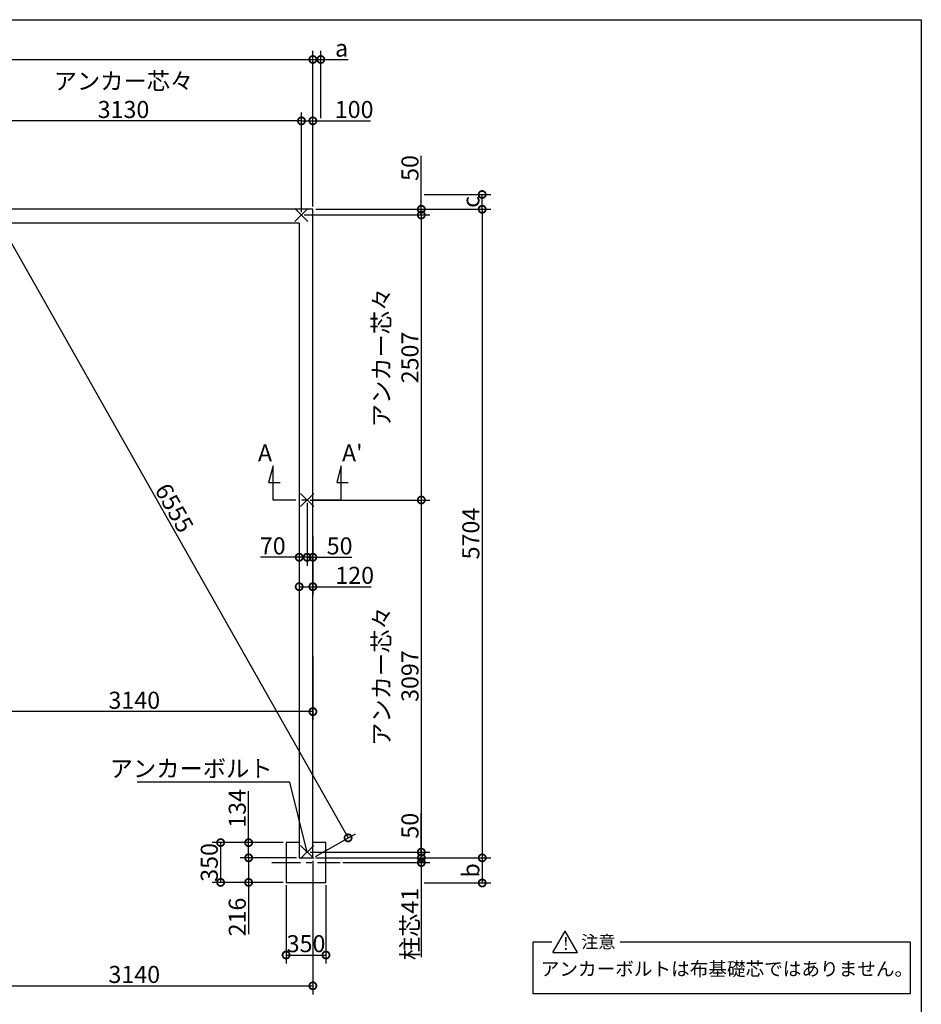
# Model space of a CAD drawing. Extents: x 0 to 20109, y -273 to 13882.
# Drawn here: x 12182 to 20109, y 5222 to 13882 of the extents above; entities that cross this region are included whole.
import ezdxf

# ---------------------------------------------------------------- set-up
doc = ezdxf.new("R2010")
doc.units = 0
doc.header["$LTSCALE"] = 20
doc.header["$PDMODE"] = 3
doc.header["$PDSIZE"] = 2
doc.linetypes.add('CENTER', pattern=[2, 1.25, -0.25, 0.25, -0.25])
doc.layers.get('0').update_dxf_attribs({"linetype": 'CONTINUOUS'})
doc.layers.get('DEFPOINTS').update_dxf_attribs({"linetype": 'CONTINUOUS'})
for name, color, linetype in [('センター', 3, 'CENTER'), ('仕様書枠', 230, 'CONTINUOUS'), ('寸法', 4, 'CONTINUOUS'), ('文字', 7, 'CONTINUOUS'), ('部品1', 7, 'CONTINUOUS')]:
    doc.layers.add(name, color=color, linetype=linetype)
doc.styles.add('STYLE1', font='isocp.shx', dxfattribs={"bigfont": 'bigfont.shx'})
doc.styles.add('STYLE2', font='MS PGothic.ttf')
doc.dimstyles.new('INABA_S50G', dxfattribs={"dimtxt": 150, "dimasz": 125, "dimexe": 75, "dimexo": 25, "dimgap": 25, "dimtad": 3, "dimdec": 1, "dimdsep": 46, "dimtxsty": 'STYLE1', "dimblk1": 'DOTSMALL', "dimblk2": 'DOTSMALL', "dimsah": 1, "dimcen": 0, "dimclrt": 7, "dimadec": 0, "dimazin": 0, "dimtfac": 1, "dimtdec": 4, "dimtix": 1, "dimtmove": 0, "dimatfit": 3, "dimldrblk": 'DOTSMALL', "dimfxl": 1, "dimtolj": 1, "dimtzin": 0, "dimarcsym": 0})

# ---------------------------------------------------------------- blocks, each defined once
blk = doc.blocks.new('_DOTSMALL')
at = {"color": 0, "linetype": 'ByBlock', "ltscale": 50, "const_width": 0.5}
blk.add_lwpolyline([(-0.0625, 0, 1), (0.0625, 0, 1)], format="xyb", close=True, dxfattribs=at)
blk = doc.blocks.new('*D3')
at = {"layer": 'DEFPOINTS', "color": 0, "ltscale": 50}
for p in [(14759.5, 12214.6), (14759.5, 6510.6), (16248.4, 6510.6)]:
    blk.add_point(p, dxfattribs=at)
at = {"layer": '寸法', "color": 0, "lineweight": -2, "ltscale": 50}
for p, q in [((14784.5, 12214.6), (16323.4, 12214.6)), ((16248.4, 12214.6), (16248.4, 6510.6)), ((14784.5, 6510.6), (16323.4, 6510.6))]:
    blk.add_line(p, q, dxfattribs=at)
at = {"layer": '寸法', "color": 0, "lineweight": -2, "ltscale": 50, "xscale": 125, "yscale": 125, "zscale": 125}
for p, rotation in [((16248.4, 12214.6), 90), ((16248.4, 6510.6), 270)]:
    blk.add_blockref('_DOTSMALL', p, dxfattribs=dict(at, rotation=rotation))
at = {"layer": '寸法', "color": 7, "ltscale": 50, "insert": (16148.4, 9362.6), "char_height": 150, "attachment_point": 5, "rotation": 90, "style": 'STYLE1'}
blk.add_mtext('\\A1;5704', dxfattribs=at)
blk = doc.blocks.new('*D6')
at = {"layer": 'DEFPOINTS', "color": 0, "ltscale": 50}
for p in [(14709.5, 6560.6), (14759.5, 6510.6), (15713.1, 6510.6)]:
    blk.add_point(p, dxfattribs=at)
at = {"layer": '寸法', "color": 0, "lineweight": -2, "ltscale": 50}
for p, q in [((15713.1, 6560.6), (15713.1, 6900.7)), ((14734.5, 6560.6), (15788.1, 6560.6)), ((14784.5, 6510.6), (15788.1, 6510.6)), ((15713.1, 6510.6), (15713.1, 6560.6))]:
    blk.add_line(p, q, dxfattribs=at)
at = {"layer": '寸法', "color": 0, "lineweight": -2, "ltscale": 50, "xscale": 125, "yscale": 125, "zscale": 125}
for p, rotation in [((15713.1, 6560.6), 90), ((15713.1, 6510.6), 270)]:
    blk.add_blockref('_DOTSMALL', p, dxfattribs=dict(at, rotation=rotation))
at = {"layer": '寸法', "color": 7, "ltscale": 50, "insert": (15613.1, 6793.2), "char_height": 150, "attachment_point": 5, "rotation": 90, "style": 'STYLE1'}
blk.add_mtext('\\A1;50', dxfattribs=at)
blk = doc.blocks.new('*D7')
at = {"layer": 'DEFPOINTS', "color": 0, "ltscale": 50}
for p in [(14759.5, 13532), (5349.5, 12214.6), (14759.5, 12214.6)]:
    blk.add_point(p, dxfattribs=at)
at = {"layer": '寸法', "color": 0, "lineweight": -2, "ltscale": 50}
for p, q in [((5349.5, 12239.6), (5349.5, 13607)), ((14759.5, 12239.6), (14759.5, 13607)), ((5349.5, 13532), (14759.5, 13532))]:
    blk.add_line(p, q, dxfattribs=at)
at = {"layer": '寸法', "color": 0, "lineweight": -2, "ltscale": 50, "xscale": 125, "yscale": 125, "zscale": 125, "rotation": 180}
blk.add_blockref('_DOTSMALL', (5349.5, 13532), dxfattribs=at)
at = {"layer": '寸法', "color": 0, "lineweight": -2, "ltscale": 50, "xscale": 125, "yscale": 125, "zscale": 125}
blk.add_blockref('_DOTSMALL', (14759.5, 13532), dxfattribs=at)
at = {"layer": '寸法', "color": 7, "ltscale": 50, "insert": (10054.5, 13639.5), "char_height": 150, "attachment_point": 5, "style": 'STYLE1'}
blk.add_mtext('\\A1;N(連続数)×3130+20', dxfattribs=at)
blk = doc.blocks.new('*D10')
at = {"layer": 'DEFPOINTS', "color": 0, "ltscale": 50}
for p in [(14759.5, 12214.6), (14659.5, 12164.6), (15713.1, 12164.6)]:
    blk.add_point(p, dxfattribs=at)
at = {"layer": '寸法', "color": 0, "lineweight": -2, "ltscale": 50}
for p, q in [((15713.1, 12214.6), (15713.1, 12685.3)), ((14784.5, 12214.6), (15788.1, 12214.6)), ((15713.1, 12164.6), (15713.1, 12214.6)), ((14684.5, 12164.6), (15788.1, 12164.6))]:
    blk.add_line(p, q, dxfattribs=at)
at = {"layer": '寸法', "color": 0, "lineweight": -2, "ltscale": 50, "xscale": 125, "yscale": 125, "zscale": 125}
for p, rotation in [((15713.1, 12214.6), 90), ((15713.1, 12164.6), 270)]:
    blk.add_blockref('_DOTSMALL', p, dxfattribs=dict(at, rotation=rotation))
at = {"layer": '寸法', "color": 7, "ltscale": 50, "insert": (15613.1, 12577.7), "char_height": 150, "attachment_point": 5, "rotation": 90, "style": 'STYLE1'}
blk.add_mtext('\\A1;50', dxfattribs=at)
blk = doc.blocks.new('*D11')
at = {"layer": 'DEFPOINTS', "color": 0, "ltscale": 50}
for p in [(14659.5, 12164.6), (14709.5, 9657.6), (15713.1, 9657.6)]:
    blk.add_point(p, dxfattribs=at)
at = {"layer": '寸法', "color": 0, "lineweight": -2, "ltscale": 50}
for p, q in [((14684.5, 12164.6), (15788.1, 12164.6)), ((15713.1, 12164.6), (15713.1, 9657.6)), ((14734.5, 9657.6), (15788.1, 9657.6))]:
    blk.add_line(p, q, dxfattribs=at)
at = {"layer": '寸法', "color": 0, "lineweight": -2, "ltscale": 50, "xscale": 125, "yscale": 125, "zscale": 125}
for p, rotation in [((15713.1, 12164.6), 90), ((15713.1, 9657.6), 270)]:
    blk.add_blockref('_DOTSMALL', p, dxfattribs=dict(at, rotation=rotation))
at = {"layer": '寸法', "color": 7, "ltscale": 50, "insert": (15488, 10911.1), "char_height": 150, "attachment_point": 5, "rotation": 90, "style": 'STYLE1'}
blk.add_mtext('\\A1;アンカー芯々\\P2507', dxfattribs=at)
blk = doc.blocks.new('*D12')
at = {"layer": 'DEFPOINTS', "color": 0, "ltscale": 50}
for p in [(14759.5, 12992.2), (14759.5, 12214.6), (14659.5, 12164.6)]:
    blk.add_point(p, dxfattribs=at)
at = {"layer": '寸法', "color": 0, "lineweight": -2, "ltscale": 50}
for p, q in [((14659.5, 12189.6), (14659.5, 13067.2)), ((14659.5, 12992.2), (14759.5, 12992.2)), ((14759.5, 12239.6), (14759.5, 13067.2)), ((14759.5, 12992.2), (15267.7, 12992.2))]:
    blk.add_line(p, q, dxfattribs=at)
at = {"layer": '寸法', "color": 0, "lineweight": -2, "ltscale": 50, "xscale": 125, "yscale": 125, "zscale": 125, "rotation": 180}
blk.add_blockref('_DOTSMALL', (14659.5, 12992.2), dxfattribs=at)
at = {"layer": '寸法', "color": 0, "lineweight": -2, "ltscale": 50, "xscale": 125, "yscale": 125, "zscale": 125}
blk.add_blockref('_DOTSMALL', (14759.5, 12992.2), dxfattribs=at)
at = {"layer": '寸法', "color": 7, "ltscale": 50, "insert": (15122.6, 13092.2), "char_height": 150, "attachment_point": 5, "style": 'STYLE1'}
blk.add_mtext('\\A1;100', dxfattribs=at)
blk = doc.blocks.new('*D13')
at = {"layer": 'DEFPOINTS', "color": 0, "ltscale": 50}
for p in [(14709.5, 9657.6), (14709.5, 6560.6), (15713.1, 6560.6)]:
    blk.add_point(p, dxfattribs=at)
at = {"layer": '寸法', "color": 0, "lineweight": -2, "ltscale": 50}
for p, q in [((14734.5, 9657.6), (15788.1, 9657.6)), ((15713.1, 9657.6), (15713.1, 6560.6)), ((14734.5, 6560.6), (15788.1, 6560.6))]:
    blk.add_line(p, q, dxfattribs=at)
at = {"layer": '寸法', "color": 0, "lineweight": -2, "ltscale": 50, "xscale": 125, "yscale": 125, "zscale": 125}
for p, rotation in [((15713.1, 9657.6), 90), ((15713.1, 6560.6), 270)]:
    blk.add_blockref('_DOTSMALL', p, dxfattribs=dict(at, rotation=rotation))
at = {"layer": '寸法', "color": 7, "ltscale": 50, "insert": (15488.1, 8109.1), "char_height": 150, "attachment_point": 5, "rotation": 90, "style": 'STYLE1'}
blk.add_mtext('\\A1;アンカー芯々\\P3097', dxfattribs=at)
blk = doc.blocks.new('*D14')
at = {"layer": 'DEFPOINTS', "color": 0, "ltscale": 50}
for p in [(14524.5, 6294.6), (14874.5, 6294.6), (14874.5, 5655.8)]:
    blk.add_point(p, dxfattribs=at)
at = {"layer": '寸法', "color": 0, "lineweight": -2, "ltscale": 50}
for p, q in [((14524.5, 6269.6), (14524.5, 5580.8)), ((14874.5, 6269.6), (14874.5, 5580.8)), ((14524.5, 5655.8), (14874.5, 5655.8))]:
    blk.add_line(p, q, dxfattribs=at)
at = {"layer": '寸法', "color": 0, "lineweight": -2, "ltscale": 50, "xscale": 125, "yscale": 125, "zscale": 125, "rotation": 180}
blk.add_blockref('_DOTSMALL', (14524.5, 5655.8), dxfattribs=at)
at = {"layer": '寸法', "color": 0, "lineweight": -2, "ltscale": 50, "xscale": 125, "yscale": 125, "zscale": 125}
blk.add_blockref('_DOTSMALL', (14874.5, 5655.8), dxfattribs=at)
at = {"layer": '寸法', "color": 7, "ltscale": 50, "insert": (14699.5, 5755.8), "char_height": 150, "attachment_point": 5, "style": 'STYLE1'}
blk.add_mtext('\\A1;350', dxfattribs=at)
blk = doc.blocks.new('*D15')
at = {"layer": 'DEFPOINTS', "color": 0, "ltscale": 50}
for p in [(14195, 6644.6), (14524.5, 6644.6), (14639.5, 6510.6)]:
    blk.add_point(p, dxfattribs=at)
at = {"layer": '寸法', "color": 0, "lineweight": -2, "ltscale": 50}
for p, q in [((14195, 6644.6), (14195, 7097.5)), ((14499.5, 6644.6), (14120, 6644.6)), ((14195, 6510.6), (14195, 6644.6)), ((14614.5, 6510.6), (14120, 6510.6))]:
    blk.add_line(p, q, dxfattribs=at)
at = {"layer": '寸法', "color": 0, "lineweight": -2, "ltscale": 50, "xscale": 125, "yscale": 125, "zscale": 125}
for p, rotation in [((14195, 6644.6), 90), ((14195, 6510.6), 270)]:
    blk.add_blockref('_DOTSMALL', p, dxfattribs=dict(at, rotation=rotation))
at = {"layer": '寸法', "color": 7, "ltscale": 50, "insert": (14095, 6945), "char_height": 150, "attachment_point": 5, "rotation": 90, "style": 'STYLE1'}
blk.add_mtext('\\A1;134', dxfattribs=at)
blk = doc.blocks.new('*D16')
at = {"layer": 'DEFPOINTS', "color": 0, "ltscale": 50}
for p in [(14524.5, 6644.6), (13948.8, 6294.6), (14524.5, 6294.6)]:
    blk.add_point(p, dxfattribs=at)
at = {"layer": '寸法', "color": 0, "lineweight": -2, "ltscale": 50}
for p, q in [((14499.5, 6644.6), (13873.8, 6644.6)), ((13948.8, 6644.6), (13948.8, 6294.6)), ((14499.5, 6294.6), (13873.8, 6294.6))]:
    blk.add_line(p, q, dxfattribs=at)
at = {"layer": '寸法', "color": 0, "lineweight": -2, "ltscale": 50, "xscale": 125, "yscale": 125, "zscale": 125}
for p, rotation in [((13948.8, 6644.6), 90), ((13948.8, 6294.6), 270)]:
    blk.add_blockref('_DOTSMALL', p, dxfattribs=dict(at, rotation=rotation))
at = {"layer": '寸法', "color": 7, "ltscale": 50, "insert": (13848.8, 6470.2), "char_height": 150, "attachment_point": 5, "rotation": 90, "style": 'STYLE1'}
blk.add_mtext('\\A1;350', dxfattribs=at)
blk = doc.blocks.new('*D17')
at = {"layer": 'DEFPOINTS', "color": 0, "ltscale": 50}
for p in [(14195, 6510.6), (14639.5, 6510.6), (14524.5, 6294.6)]:
    blk.add_point(p, dxfattribs=at)
at = {"layer": '寸法', "color": 0, "lineweight": -2, "ltscale": 50}
for p, q in [((14614.5, 6510.6), (14120, 6510.6)), ((14195, 6510.6), (14195, 6294.6)), ((14499.5, 6294.6), (14120, 6294.6)), ((14195, 6294.6), (14195, 5839.6))]:
    blk.add_line(p, q, dxfattribs=at)
at = {"layer": '寸法', "color": 0, "lineweight": -2, "ltscale": 50, "xscale": 125, "yscale": 125, "zscale": 125}
for p, rotation in [((14195, 6510.6), 90), ((14195, 6294.6), 270)]:
    blk.add_blockref('_DOTSMALL', p, dxfattribs=dict(at, rotation=rotation))
at = {"layer": '寸法', "color": 7, "ltscale": 50, "insert": (14095, 5990.2), "char_height": 150, "attachment_point": 5, "rotation": 90, "style": 'STYLE1'}
blk.add_mtext('\\A1;216', dxfattribs=at)
blk = doc.blocks.new('*D21')
at = {"layer": 'DEFPOINTS', "color": 0, "ltscale": 50}
for p in [(11529.5, 12992.2), (11529.5, 12164.6), (14659.5, 12164.6)]:
    blk.add_point(p, dxfattribs=at)
at = {"layer": '寸法', "color": 0, "lineweight": -2, "ltscale": 50}
for p, q in [((11529.5, 12189.6), (11529.5, 13067.2)), ((14659.5, 12992.2), (11529.5, 12992.2)), ((14659.5, 12189.6), (14659.5, 13067.2))]:
    blk.add_line(p, q, dxfattribs=at)
at = {"layer": '寸法', "color": 0, "lineweight": -2, "ltscale": 50, "xscale": 125, "yscale": 125, "zscale": 125, "rotation": 180}
blk.add_blockref('_DOTSMALL', (11529.5, 12992.2), dxfattribs=at)
at = {"layer": '寸法', "color": 0, "lineweight": -2, "ltscale": 50, "xscale": 125, "yscale": 125, "zscale": 125}
blk.add_blockref('_DOTSMALL', (14659.5, 12992.2), dxfattribs=at)
at = {"layer": '寸法', "color": 7, "ltscale": 50, "insert": (13094.5, 13217.2), "char_height": 150, "attachment_point": 5, "style": 'STYLE1'}
blk.add_mtext('\\A1;アンカー芯々\\P3130', dxfattribs=at)
blk = doc.blocks.new('*D22')
at = {"layer": 'DEFPOINTS', "color": 0, "ltscale": 50}
for p in [(14759.5, 13532), (14829.5, 12992.2), (14759.5, 12214.6)]:
    blk.add_point(p, dxfattribs=at)
at = {"layer": '寸法', "color": 0, "lineweight": -2, "ltscale": 50}
for p, q in [((14759.5, 12239.6), (14759.5, 13607)), ((14829.5, 13017.2), (14829.5, 13607)), ((14759.5, 13532), (14829.5, 13532)), ((14829.5, 13532), (15069.9, 13532))]:
    blk.add_line(p, q, dxfattribs=at)
at = {"layer": '寸法', "color": 0, "lineweight": -2, "ltscale": 50, "xscale": 125, "yscale": 125, "zscale": 125, "rotation": 180}
blk.add_blockref('_DOTSMALL', (14759.5, 13532), dxfattribs=at)
at = {"layer": '寸法', "color": 0, "lineweight": -2, "ltscale": 50, "xscale": 125, "yscale": 125, "zscale": 125}
blk.add_blockref('_DOTSMALL', (14829.5, 13532), dxfattribs=at)
at = {"layer": '寸法', "color": 7, "ltscale": 50, "insert": (15012.2, 13632), "char_height": 150, "attachment_point": 5, "style": 'STYLE1'}
blk.add_mtext('\\A1;a', dxfattribs=at)
blk = doc.blocks.new('*D24')
at = {"layer": 'DEFPOINTS', "color": 0, "ltscale": 50}
for p in [(15713.1, 12344.6), (16248.4, 12344.6), (14759.5, 12214.6)]:
    blk.add_point(p, dxfattribs=at)
at = {"layer": '寸法', "color": 0, "lineweight": -2, "ltscale": 50}
for p, q in [((15738.1, 12344.6), (16323.4, 12344.6)), ((16248.4, 12214.6), (16248.4, 12344.6)), ((14784.5, 12214.6), (16323.4, 12214.6))]:
    blk.add_line(p, q, dxfattribs=at)
at = {"layer": '寸法', "color": 0, "lineweight": -2, "ltscale": 50, "xscale": 125, "yscale": 125, "zscale": 125}
for p, rotation in [((16248.4, 12344.6), 90), ((16248.4, 12214.6), 270)]:
    blk.add_blockref('_DOTSMALL', p, dxfattribs=dict(at, rotation=rotation))
at = {"layer": '寸法', "color": 7, "ltscale": 50, "insert": (16148.4, 12279.6), "char_height": 150, "attachment_point": 5, "rotation": 90, "style": 'STYLE1'}
blk.add_mtext('\\A1;c', dxfattribs=at)
blk = doc.blocks.new('*D25')
at = {"layer": 'DEFPOINTS', "color": 0, "ltscale": 50}
for p in [(14759.5, 6510.6), (15712.4, 6289.6), (16248.4, 6289.6)]:
    blk.add_point(p, dxfattribs=at)
at = {"layer": '寸法', "color": 0, "lineweight": -2, "ltscale": 50}
for p, q in [((14784.5, 6510.6), (16323.4, 6510.6)), ((16248.4, 6510.6), (16248.4, 6289.6)), ((15737.4, 6289.6), (16323.4, 6289.6))]:
    blk.add_line(p, q, dxfattribs=at)
at = {"layer": '寸法', "color": 0, "lineweight": -2, "ltscale": 50, "xscale": 125, "yscale": 125, "zscale": 125}
for p, rotation in [((16248.4, 6510.6), 90), ((16248.4, 6289.6), 270)]:
    blk.add_blockref('_DOTSMALL', p, dxfattribs=dict(at, rotation=rotation))
at = {"layer": '寸法', "color": 7, "ltscale": 50, "insert": (16148.4, 6400.1), "char_height": 150, "attachment_point": 5, "rotation": 90, "style": 'STYLE1'}
blk.add_mtext('\\A1;b', dxfattribs=at)
blk = doc.blocks.new('*D27')
at = {"layer": 'DEFPOINTS', "color": 0, "ltscale": 50}
for p in [(14709.5, 9657.6), (14759.5, 9362.7), (14759.5, 9154.1)]:
    blk.add_point(p, dxfattribs=at)
at = {"layer": '寸法', "color": 0, "lineweight": -2, "ltscale": 50}
for p, q in [((14709.5, 9632.6), (14709.5, 9079.1)), ((14759.5, 9337.7), (14759.5, 9079.1)), ((14709.5, 9154.1), (14759.5, 9154.1)), ((14759.5, 9154.1), (15102.4, 9154.1))]:
    blk.add_line(p, q, dxfattribs=at)
at = {"layer": '寸法', "color": 0, "lineweight": -2, "ltscale": 50, "xscale": 125, "yscale": 125, "zscale": 125, "rotation": 180}
blk.add_blockref('_DOTSMALL', (14709.5, 9154.1), dxfattribs=at)
at = {"layer": '寸法', "color": 0, "lineweight": -2, "ltscale": 50, "xscale": 125, "yscale": 125, "zscale": 125}
blk.add_blockref('_DOTSMALL', (14759.5, 9154.1), dxfattribs=at)
at = {"layer": '寸法', "color": 7, "ltscale": 50, "insert": (14994.8, 9254.1), "char_height": 150, "attachment_point": 5, "style": 'STYLE1'}
blk.add_mtext('\\A1;50', dxfattribs=at)
blk = doc.blocks.new('*D28')
at = {"layer": 'DEFPOINTS', "color": 0, "ltscale": 50}
for p in [(14709.5, 9657.6), (14639.5, 9535.7), (14709.5, 9154.1)]:
    blk.add_point(p, dxfattribs=at)
at = {"layer": '寸法', "color": 0, "lineweight": -2, "ltscale": 50}
for p, q in [((14709.5, 9632.6), (14709.5, 9079.1)), ((14639.5, 9510.7), (14639.5, 9079.1)), ((14639.5, 9154.1), (14299.4, 9154.1)), ((14709.5, 9154.1), (14639.5, 9154.1))]:
    blk.add_line(p, q, dxfattribs=at)
at = {"layer": '寸法', "color": 0, "lineweight": -2, "ltscale": 50, "xscale": 125, "yscale": 125, "zscale": 125, "rotation": 180}
blk.add_blockref('_DOTSMALL', (14639.5, 9154.1), dxfattribs=at)
at = {"layer": '寸法', "color": 0, "lineweight": -2, "ltscale": 50, "xscale": 125, "yscale": 125, "zscale": 125}
blk.add_blockref('_DOTSMALL', (14709.5, 9154.1), dxfattribs=at)
at = {"layer": '寸法', "color": 7, "ltscale": 50, "insert": (14406.9, 9254.1), "char_height": 150, "attachment_point": 5, "style": 'STYLE1'}
blk.add_mtext('\\A1;70', dxfattribs=at)
blk = doc.blocks.new('*D29')
at = {"layer": 'DEFPOINTS', "color": 0, "ltscale": 50}
for p in [(14639.5, 9196.7), (14759.5, 9196.7), (14759.5, 8895.3)]:
    blk.add_point(p, dxfattribs=at)
at = {"layer": '寸法', "color": 0, "lineweight": -2, "ltscale": 50}
for p, q in [((14639.5, 9171.7), (14639.5, 8820.3)), ((14759.5, 9171.7), (14759.5, 8820.3)), ((14639.5, 8895.3), (14759.5, 8895.3)), ((14759.5, 8895.3), (15272.4, 8895.3))]:
    blk.add_line(p, q, dxfattribs=at)
at = {"layer": '寸法', "color": 0, "lineweight": -2, "ltscale": 50, "xscale": 125, "yscale": 125, "zscale": 125, "rotation": 180}
blk.add_blockref('_DOTSMALL', (14639.5, 8895.3), dxfattribs=at)
at = {"layer": '寸法', "color": 0, "lineweight": -2, "ltscale": 50, "xscale": 125, "yscale": 125, "zscale": 125}
blk.add_blockref('_DOTSMALL', (14759.5, 8895.3), dxfattribs=at)
at = {"layer": '寸法', "color": 7, "ltscale": 50, "insert": (15127.3, 8995.3), "char_height": 150, "attachment_point": 5, "style": 'STYLE1'}
blk.add_mtext('\\A1;120', dxfattribs=at)
blk = doc.blocks.new('*D30')
at = {"layer": 'DEFPOINTS', "color": 0, "ltscale": 50}
for p in [(14759.5, 6510.6), (11619.5, 5964.9), (14759.5, 5385)]:
    blk.add_point(p, dxfattribs=at)
at = {"layer": '寸法', "color": 0, "lineweight": -2, "ltscale": 50}
for p, q in [((14759.5, 6485.6), (14759.5, 5310)), ((11619.5, 5939.9), (11619.5, 5310)), ((11619.5, 5385), (14759.5, 5385))]:
    blk.add_line(p, q, dxfattribs=at)
at = {"layer": '寸法', "color": 0, "lineweight": -2, "ltscale": 50, "xscale": 125, "yscale": 125, "zscale": 125, "rotation": 180}
blk.add_blockref('_DOTSMALL', (11619.5, 5385), dxfattribs=at)
at = {"layer": '寸法', "color": 0, "lineweight": -2, "ltscale": 50, "xscale": 125, "yscale": 125, "zscale": 125}
blk.add_blockref('_DOTSMALL', (14759.5, 5385), dxfattribs=at)
at = {"layer": '寸法', "color": 7, "ltscale": 50, "insert": (13189.5, 5485), "char_height": 150, "attachment_point": 5, "style": 'STYLE1'}
blk.add_mtext('\\A1;3140', dxfattribs=at)
blk = doc.blocks.new('*D31')
at = {"layer": 'DEFPOINTS', "color": 0, "ltscale": 50}
for p in [(14759.5, 6510.6), (14999.5, 6469.6), (15713.1, 6469.6)]:
    blk.add_point(p, dxfattribs=at)
at = {"layer": '寸法', "color": 0, "lineweight": -2, "ltscale": 50}
for p, q in [((15713.1, 6510.6), (15713.1, 6635.6)), ((14784.5, 6510.6), (15788.1, 6510.6)), ((15713.1, 6510.6), (15713.1, 6469.6)), ((15024.5, 6469.6), (15788.1, 6469.6)), ((15713.1, 6469.6), (15713.1, 5637.1))]:
    blk.add_line(p, q, dxfattribs=at)
at = {"layer": '寸法', "color": 0, "lineweight": -2, "ltscale": 50, "xscale": 125, "yscale": 125, "zscale": 125}
for p, rotation in [((15713.1, 6510.6), 270), ((15713.1, 6469.6), 90)]:
    blk.add_blockref('_DOTSMALL', p, dxfattribs=dict(at, rotation=rotation))
at = {"layer": '寸法', "color": 7, "ltscale": 50, "insert": (15613.1, 5928.4), "char_height": 150, "attachment_point": 5, "rotation": 90, "style": 'STYLE1'}
blk.add_mtext('\\A1;柱芯41', dxfattribs=at)
blk = doc.blocks.new('*D33')
at = {"layer": 'DEFPOINTS', "color": 0, "ltscale": 50}
for p in [(11529.5, 12214.6), (15069.4, 6686.1), (14759.5, 6510.6)]:
    blk.add_point(p, dxfattribs=at)
at = {"layer": '寸法', "color": 0, "lineweight": -2, "ltscale": 50}
for p, q in [((11551.3, 12226.9), (11904.7, 12427.1)), ((11839.4, 12390.1), (15069.4, 6686.1)), ((14781.3, 6522.9), (15134.7, 6723.1))]:
    blk.add_line(p, q, dxfattribs=at)
at = {"layer": '寸法', "color": 0, "lineweight": -2, "ltscale": 50, "xscale": 125, "yscale": 125, "zscale": 125}
for p, rotation in [((11839.4, 12390.1), 119.5215451101113), ((15069.4, 6686.1), 299.5215451101113)]:
    blk.add_blockref('_DOTSMALL', p, dxfattribs=dict(at, rotation=rotation))
at = {"layer": '寸法', "color": 7, "ltscale": 50, "insert": (13541.4, 9587.4), "char_height": 150, "attachment_point": 5, "rotation": 299.52155, "style": 'STYLE1'}
blk.add_mtext('\\A1;6555', dxfattribs=at)
blk = doc.blocks.new('*D34')
at = {"layer": 'DEFPOINTS', "color": 0, "ltscale": 50}
for p in [(11619.5, 9683.5), (14759.5, 8306.1), (11619.5, 7796.6)]:
    blk.add_point(p, dxfattribs=at)
at = {"layer": '寸法', "color": 0, "lineweight": -2, "ltscale": 50}
for p, q in [((11619.5, 9658.5), (11619.5, 7721.6)), ((14759.5, 8281.1), (14759.5, 7721.6)), ((14759.5, 7796.6), (11619.5, 7796.6))]:
    blk.add_line(p, q, dxfattribs=at)
at = {"layer": '寸法', "color": 0, "lineweight": -2, "ltscale": 50, "xscale": 125, "yscale": 125, "zscale": 125, "rotation": 180}
blk.add_blockref('_DOTSMALL', (11619.5, 7796.6), dxfattribs=at)
at = {"layer": '寸法', "color": 0, "lineweight": -2, "ltscale": 50, "xscale": 125, "yscale": 125, "zscale": 125}
blk.add_blockref('_DOTSMALL', (14759.5, 7796.6), dxfattribs=at)
at = {"layer": '寸法', "color": 7, "ltscale": 50, "insert": (13189.5, 7896.6), "char_height": 150, "attachment_point": 5, "style": 'STYLE1'}
blk.add_mtext('\\A1;3140', dxfattribs=at)

msp = doc.modelspace()

# ---------------------------------------------------------------- linework, layer by layer
at = {"layer": 'センター', "ltscale": 10}
for p, q in [((15009.5, 9657.62), (14409.5, 9657.62)), ((14399.5, 6469.62), (14999.5, 6469.62))]:
    msp.add_line(p, q, dxfattribs=at)
at = {"layer": '仕様書枠', "ltscale": 50}
for p, q in [((0, 13882), (20109, 13882)), ((20109, 13882), (20109, 0)), ((14602.32, 12107.44), (14716.68, 12221.8)), ((14602.32, 12221.8), (14716.68, 12107.44)), ((14652.32, 9714.8), (14766.68, 9600.44)), ((14652.32, 9600.44), (14766.68, 9714.8)), ((14652.32, 6617.8), (14766.68, 6503.44)), ((14652.32, 6503.44), (14766.68, 6617.8))]:
    msp.add_line(p, q, dxfattribs=at)
at = {"layer": '寸法', "ltscale": 50}
for p, q in [((14409.5, 9957.62), (14370.68, 9812.73)), ((14409.5, 9657.62), (14409.5, 9957.62)), ((15009.5, 9957.62), (14970.68, 9812.73)), ((15009.5, 9657.62), (15009.5, 9957.62)), ((14370.68, 9812.73), (14470.68, 9812.73)), ((14970.68, 9812.73), (15070.68, 9812.73))]:
    msp.add_line(p, q, dxfattribs=at)
at = {"layer": '部品1', "ltscale": 50}
for p, q in [((14759.5, 12214.62), (5349.5, 12214.62)), ((14759.5, 6510.62), (14759.5, 12214.62)), ((5469.5, 12094.62), (14639.5, 12094.62)), ((14639.5, 12094.62), (14639.5, 6510.62)), ((14639.5, 6644.62), (14524.5, 6644.62)), ((14524.5, 6644.62), (14524.5, 6294.62)), ((14874.5, 6644.62), (14759.5, 6644.62)), ((14874.5, 6294.62), (14874.5, 6644.62)), ((14639.5, 6510.62), (14759.5, 6510.62)), ((14524.5, 6294.62), (14874.5, 6294.62)), ((16869.45, 5678.03), (16977.48, 5865.14)), ((17085.5, 5678.03), (16977.48, 5865.14)), ((16695.51, 5313.97), (16695.51, 5771.59)), ((16695.51, 5771.59), (16859.75, 5771.59)), ((17461.36, 5771.59), (20012.09, 5771.59)), ((20012.09, 5771.59), (20012.09, 5313.97)), ((16869.45, 5678.03), (17085.5, 5678.03)), ((20012.09, 5313.97), (16695.51, 5313.97))]:
    msp.add_line(p, q, dxfattribs=at)

# ---------------------------------------------------------------- texts
at = {"layer": '寸法', "color": 7, "ltscale": 50, "insert": (14405.79, 7276.18), "char_height": 150, "attachment_point": 6, "style": 'STYLE1'}
msp.add_mtext('アンカーボルト', dxfattribs=at)
at = {"layer": '文字', "ltscale": 50, "style": 'STYLE1'}
for s, p in [('A', (14276.71, 9996.64)), ("A'", (15015.43, 9996.64))]:
    msp.add_text(s, height=150, dxfattribs=at).set_placement(p)
at = {"layer": '部品1', "ltscale": 50, "style": 'STYLE2'}
for s, height, p in [('!', 110, (16959.48, 5701.08)), ('注意', 110, (17119.65, 5717.15)), ('アンカーボルトは布基礎芯ではありません。', 120, (16763.14, 5473.94))]:
    msp.add_text(s, height=height, dxfattribs=at).set_placement(p)

# ---------------------------------------------------------------- dimensions: what is measured, and where the dimension line sits
at = {"layer": '寸法', "ltscale": 50}
dim = msp.add_linear_dim(base=(14759.5, 13532), p1=(5349.5, 12214.62), p2=(14759.5, 12214.62), text='N(連続数)×3130+20', dimstyle='INABA_S50G', dxfattribs=at)
dim.commit()
dim.dimension.update_dxf_attribs({"geometry": '*D7', "text_midpoint": (10054.5, 13639.5)})
for base, p1, p2, angle, text, picture, middle in [((14759.5, 13532), (14829.5, 12992.18), (14759.5, 12214.62), 180, 'a', '*D22', (15012.22, 13532)), ((16248.39, 12344.62), (14759.5, 12214.62), (15713.06, 12344.62), 90, 'c', '*D24', (16248.39, 12279.62)), ((15713.06, 6469.62), (14759.5, 6510.62), (14999.5, 6469.62), 90, '柱芯<>', '*D31', (15713.06, 5928.37)), ((16248.39, 6289.62), (14759.5, 6510.62), (15712.4, 6289.62), 90, 'b', '*D25', (16248.39, 6400.12))]:
    dim = msp.add_linear_dim(base=base, p1=p1, p2=p2, angle=angle, text=text, dimstyle='INABA_S50G', dxfattribs=at)
    dim.commit()
    dim.dimension.update_dxf_attribs({"geometry": picture, "text_midpoint": middle, "dimtype": 160})
for base, p1, p2, angle, picture, middle in [((11529.5, 12992.18), (14659.5, 12164.62), (11529.5, 12164.62), 180, '*D21', (13094.5, 13217.18)), ((15713.06, 9657.62), (14659.5, 12164.62), (14709.5, 9657.62), 90, '*D11', (15488.05, 10911.12)), ((15713.06, 6560.62), (14709.5, 9657.62), (14709.5, 6560.62), 90, '*D13', (15488.06, 8109.12))]:
    dim = msp.add_linear_dim(base=base, p1=p1, p2=p2, angle=angle, text='アンカー芯々\\P<>', dimstyle='INABA_S50G', dxfattribs=at)
    dim.commit()
    dim.dimension.update_dxf_attribs({"geometry": picture, "text_midpoint": middle})
for base, p1, p2, picture, middle in [((14759.5, 12992.18), (14659.5, 12164.62), (14759.5, 12214.62), '*D12', (15122.61, 12992.18)), ((14759.5, 8895.32), (14639.5, 9196.71), (14759.5, 9196.71), '*D29', (15127.31, 8895.32))]:
    dim = msp.add_linear_dim(base=base, p1=p1, p2=p2, dimstyle='INABA_S50G', dxfattribs=at)
    dim.commit()
    dim.dimension.update_dxf_attribs({"geometry": picture, "text_midpoint": middle, "dimtype": 160})
for base, p1, p2, angle, picture, middle in [((15713.06, 12164.62), (14759.5, 12214.62), (14659.5, 12164.62), 90, '*D10', (15713.06, 12577.73)), ((14709.5, 9154.05), (14639.5, 9535.67), (14709.5, 9657.62), 180, '*D28', (14406.94, 9154.05)), ((14759.5, 9154.05), (14709.5, 9657.62), (14759.5, 9362.67), 180, '*D27', (14994.83, 9154.05)), ((14194.98, 6644.62), (14639.5, 6510.62), (14524.5, 6644.62), 90, '*D15', (14194.98, 6944.99)), ((15713.06, 6510.62), (14709.5, 6560.62), (14759.5, 6510.62), 90, '*D6', (15713.06, 6793.18)), ((13948.81, 6294.62), (14524.5, 6644.62), (14524.5, 6294.62), 90, '*D16', (13948.81, 6470.18)), ((14194.98, 6510.62), (14524.5, 6294.62), (14639.5, 6510.62), 90, '*D17', (14194.98, 5990.21))]:
    dim = msp.add_linear_dim(base=base, p1=p1, p2=p2, angle=angle, dimstyle='INABA_S50G', dxfattribs=at)
    dim.commit()
    dim.dimension.update_dxf_attribs({"geometry": picture, "text_midpoint": middle, "dimtype": 160})
dim = msp.add_aligned_dim(p1=(11529.5, 12214.62), p2=(14759.5, 6510.62), distance=356.16, dimstyle='INABA_S50G', override={"dimtad": 1, "dimzin": 9, "dimtdec": 1, "dimtix": 0, "dimtmove": 2}, dxfattribs=at)
dim.commit()
dim.dimension.update_dxf_attribs({"geometry": '*D33', "text_midpoint": (13541.43, 9587.39)})
for base, p1, p2, angle, picture, middle in [((16248.39, 6510.62), (14759.5, 12214.62), (14759.5, 6510.62), 90, '*D3', (16148.39, 9362.62)), ((11619.5, 7796.65), (14759.5, 8306.08), (11619.5, 9683.52), 180, '*D34', (13189.5, 7896.65))]:
    dim = msp.add_linear_dim(base=base, p1=p1, p2=p2, angle=angle, dimstyle='INABA_S50G', dxfattribs=at)
    dim.commit()
    dim.dimension.update_dxf_attribs({"geometry": picture, "text_midpoint": middle})
for base, p1, p2, picture, middle in [((14759.5, 5384.97), (11619.5, 5964.93), (14759.5, 6510.62), '*D30', (13189.5, 5484.97)), ((14874.5, 5655.79), (14524.5, 6294.62), (14874.5, 6294.62), '*D14', (14699.5, 5755.79))]:
    dim = msp.add_linear_dim(base=base, p1=p1, p2=p2, dimstyle='INABA_S50G', dxfattribs=at)
    dim.commit()
    dim.dimension.update_dxf_attribs({"geometry": picture, "text_midpoint": middle})

# ---------------------------------------------------------------- leaders
at = {"layer": '寸法', "ltscale": 50, "has_arrowhead": 0, "annotation_type": 0, "has_hookline": 1, "hookline_direction": 1, "text_width": 1190}
msp.add_leader([(14709.5, 6560.62), (14555.79, 7176.18), (14430.79, 7176.18)], dimstyle='INABA_S50G', dxfattribs=at)

doc.saveas('drawing.dxf')
